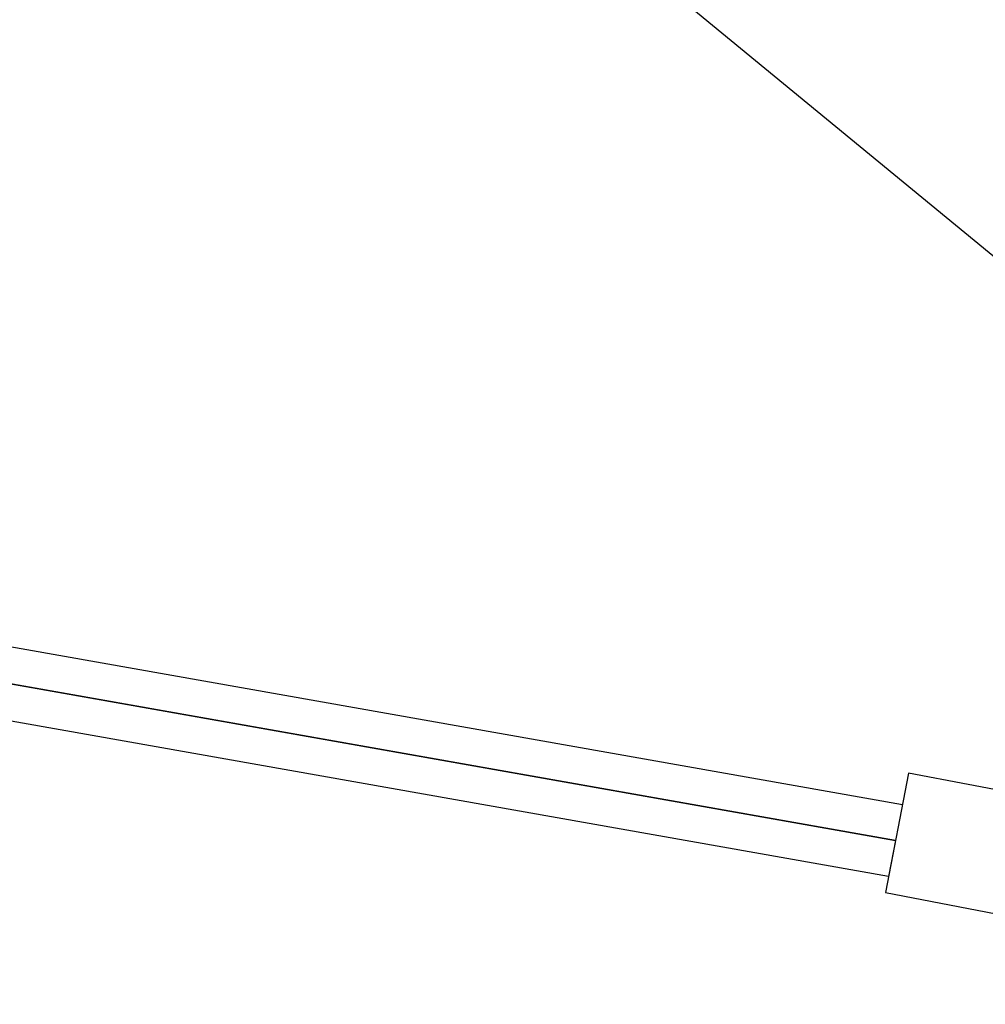
# Model space of a CAD drawing. Units: millimetres. Extents: x -12658 to 386356, y -3372 to 11796.
# Drawn here: x -6464 to -6146, y 5169 to 5493 of the extents above; entities that cross this region are included whole.
import ezdxf

# ---------------------------------------------------------------- set-up
doc = ezdxf.new("R2010")
doc.units = ezdxf.units.MM
doc.linetypes.add('XKITLINE00', pattern=[0])

# ---------------------------------------------------------------- blocks, each defined once
blk = doc.blocks.new('WP-P111')
for p, q in [((-7797.15, 6774.24), (-5843.76, 5168.83)), ((-7797.15, 6774.24), (-5843.76, 5168.83)), ((-6175.58, 5222.75), (-7419.36, 5442.88))]:
    blk.add_line(p, q)
at = {"linetype": 'XKITLINE00', "lineweight": 0}
for p, q in [((-6172.34, 5239.65), (-6177.86, 5210.91)), ((-6172.2, 5240.37), (-6172.34, 5239.65))]:
    blk.add_line(p, q, dxfattribs=at)
for points in [[(-7756.29, 6448.38), (-7650.97, 5700.27), (-7419.36, 5442.88), (-6175.58, 5222.75)], [(-7744.34, 6449.58), (-7639.6, 5705.57), (-7413.2, 5453.97), (-6173.32, 5234.54)], [(-7768.24, 6447.18), (-7662.34, 5694.97), (-7425.51, 5431.78), (-6177.85, 5210.97)]]:
    blk.add_lwpolyline(points)
blk.add_lwpolyline([(-6178.87, 5205.64), (-6139.59, 5198.1), (-6132.05, 5237.38), (-6171.33, 5244.92)], close=True)

msp = doc.modelspace()

# ---------------------------------------------------------------- block references
msp.add_blockref('WP-P111', (0, 0))

doc.saveas('drawing.dxf')
